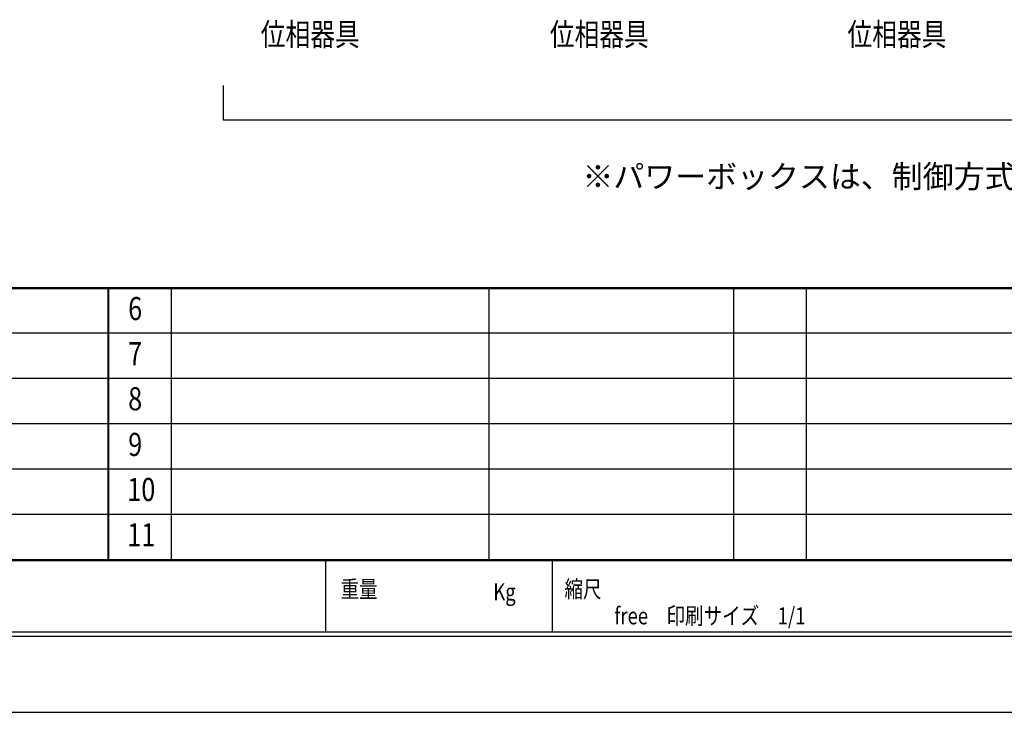
# Model space of a CAD drawing. Units: millimetres. Extents: x 452 to 872, y 0 to 297.
# Drawn here: x 540 to 649, y 0 to 76 of the extents above; entities that cross this region are included whole.
import ezdxf
from ezdxf.enums import TextEntityAlignment as Align

# ---------------------------------------------------------------- set-up
doc = ezdxf.new("R2010")
doc.units = ezdxf.units.MM
doc.layers.add('A3waku', color=7, linetype='Continuous', plot=False)
doc.layers.add('style tec', color=7, linetype='Continuous')
doc.styles.get("Standard").update_dxf_attribs({"font": 'txt.shx', "bigfont": 'bigfont.shx'})

msp = doc.modelspace()

# ---------------------------------------------------------------- linework, layer by layer
for p, q in [((562.85, 69.12), (562.85, 65.33)), ((562.85, 65.33), (777.76, 65.33))]:
    msp.add_line(p, q)
at = {"layer": 'A3waku', "linetype": 'Continuous'}
msp.add_line((451.79, 0), (871.79, 0), dxfattribs=at)
at = {"layer": 'style tec', "color": 5}
for p, q in [((466.03, 46.84), (859.95, 46.84)), ((466.53, 46.74), (859.45, 46.74)), ((550.15, 16.84), (550.15, 46.74)), ((550.25, 16.84), (550.25, 46.74)), ((550.25, 16.84), (550.25, 46.74)), ((557.15, 16.84), (557.15, 46.74)), ((557.15, 16.84), (557.15, 46.74)), ((592.15, 16.84), (592.15, 46.74)), ((619.15, 16.84), (619.15, 46.74)), ((619.15, 16.84), (619.15, 46.74)), ((627.15, 16.84), (627.15, 46.74)), ((466.53, 41.84), (784.05, 41.84)), ((466.53, 36.84), (784.05, 36.84)), ((466.53, 31.84), (784.05, 31.84)), ((466.53, 26.84), (784.05, 26.84)), ((466.53, 21.84), (859.45, 21.84)), ((466.53, 16.84), (784.05, 16.84)), ((466.53, 16.74), (784.05, 16.74)), ((574.15, 8.84), (574.15, 16.74)), ((599.15, 8.84), (599.15, 16.74)), ((859.45, 8.84), (466.53, 8.84)), ((859.95, 8.34), (466.03, 8.34))]:
    msp.add_line(p, q, dxfattribs=at)

# ---------------------------------------------------------------- texts
at = {"color": 5, "linetype": 'Continuous', "ltscale": 20, "width": 0.8}
for p in [(572.44, 73.49), (604.31, 73.49), (637.13, 73.49)]:
    msp.add_text('位相器具', height=2.5, dxfattribs=at).set_placement(p, align=Align.CENTER)
at = {"color": 5, "linetype": 'Continuous', "ltscale": 20}
msp.add_text('※パワーボックスは、制御方式・回路数・回路容量を確認し機種と台数を設定してください。', height=2.4999, dxfattribs=at).set_placement((602.45, 57.82))
at = {"layer": 'style tec', "color": 5, "width": 0.8}
for s, height, p in [('6', 2.55, (552.37, 43.24)), ('7', 2.55, (552.37, 38.27)), ('8', 2.55, (552.37, 33.29)), ('9', 2.55, (552.37, 28.26)), ('10', 2.55, (552.27, 23.29)), ('11', 2.55, (552.27, 18.29)), ('重量^J', 1.87, (575.79, 12.65)), ('Kg^J', 1.87, (592.62, 12.34)), ('縮尺^J', 1.87, (600.47, 12.65)), ('free\u3000印刷サイズ\u30001/1', 1.87, (605.97, 9.7))]:
    msp.add_text(s, height=height, dxfattribs=at).set_placement(p)

doc.saveas('drawing.dxf')
